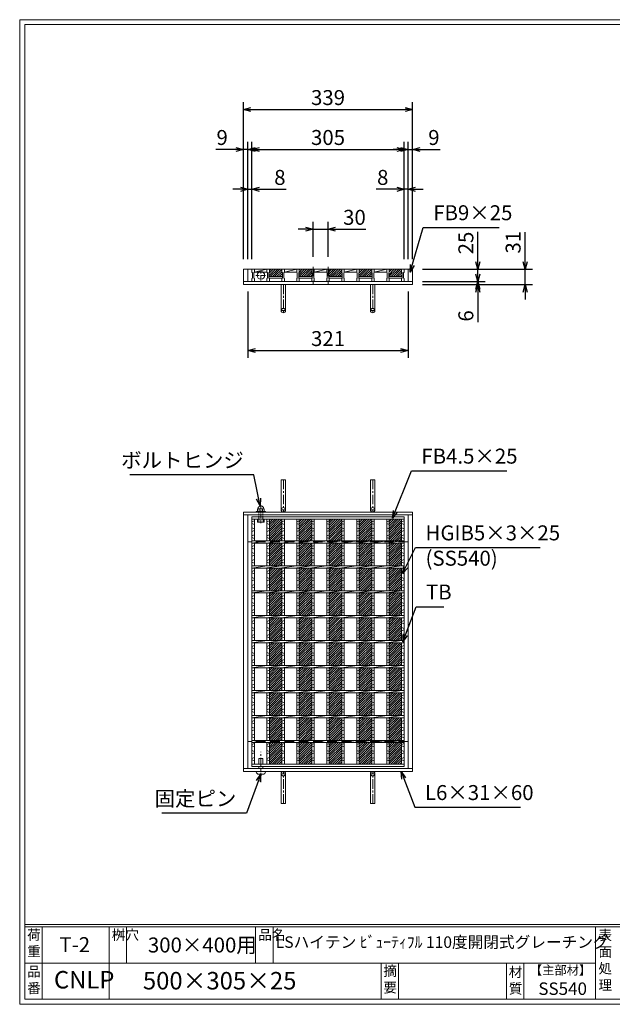
# Model space of a CAD drawing. Units: millimetres. Extents: x -180 to 2610, y -195 to 1778.
# Drawn here: x -180 to 1007, y -195 to 1778 of the extents above; entities that cross this region are included whole.
import ezdxf

# ---------------------------------------------------------------- set-up
doc = ezdxf.new("R2010")
doc.units = ezdxf.units.MM
for name, pattern in [('CENTER', [10, 6.25, -1.25, 1.25, -1.25]), ('DASHED', [3.75, 2.5, -1.25]), ('HIDDEN', [9.525, 6.35, -3.175])]:
    doc.linetypes.add(name, pattern=pattern)
for name, color, linetype, lineweight in [('エンボス', 4, 'Continuous', 13), ('中心線', 1, 'HIDDEN', 13), ('受け枠', 3, 'Continuous', 9), ('寸法線', 2, 'Continuous', 9), ('本体', 7, 'Continuous', 13), ('枠寸法', 31, 'Continuous', 9)]:
    doc.layers.add(name, color=color, linetype=linetype, lineweight=lineweight)
doc.layers.add('外枠', color=7, linetype='Continuous')
doc.dimstyles.new('ISO-25', dxfattribs={"dimscale": 10, "dimtxt": 3, "dimasz": 1.5, "dimexe": 1.5, "dimexo": 2, "dimgap": 0.5, "dimtad": 1, "dimdsep": 46, "dimtxsty": 'Standard', "dimblk": 'OPEN30', "dimcen": 2.5, "dimadec": 0, "dimazin": 0, "dimtfac": 1, "dimtmove": 0, "dimatfit": 0, "dimldrblk": 'OPEN30', "dimfxl": 1, "dimarcsym": 0})

# ---------------------------------------------------------------- blocks, each defined once
blk = doc.blocks.new('_Open30')
at = {"color": 0, "linetype": 'ByBlock', "lineweight": -2}
for p, q in [((-1, 0.27), (0, 0)), ((0, 0), (-1, -0.27)), ((0, 0), (-1, 0))]:
    blk.add_line(p, q, dxfattribs=at)
blk = doc.blocks.new('*D19')
at = {"layer": 'Defpoints', "color": 0, "linetype": 'Continuous'}
for p in [(268.3, 1517.9), (268.3, 1277.9), (277.3, 1277.9)]:
    blk.add_point(p, dxfattribs=at)
at = {"layer": '枠寸法', "color": 0, "linetype": 'Continuous', "lineweight": -2}
for p, q in [((268.3, 1297.9), (268.3, 1532.9)), ((277.3, 1297.9), (277.3, 1532.9)), ((253.3, 1517.9), (213.1, 1517.9)), ((277.3, 1517.9), (268.3, 1517.9)), ((292.3, 1517.9), (307.3, 1517.9))]:
    blk.add_line(p, q, dxfattribs=at)
at = {"layer": '枠寸法', "color": 0, "linetype": 'Continuous', "lineweight": -2, "xscale": 15, "yscale": 15, "zscale": 15}
blk.add_blockref('_Open30', (268.3, 1517.9), dxfattribs=at)
at = {"layer": '枠寸法', "color": 0, "linetype": 'Continuous', "lineweight": -2, "xscale": 15, "yscale": 15, "zscale": 15, "rotation": 180}
blk.add_blockref('_Open30', (277.3, 1517.9), dxfattribs=at)
at = {"layer": '枠寸法', "color": 0, "linetype": 'Continuous', "insert": (225.7, 1537.9), "char_height": 30, "attachment_point": 5}
blk.add_mtext('9', dxfattribs=at)
blk = doc.blocks.new('*D20')
at = {"layer": 'Defpoints', "color": 0, "linetype": 'Continuous'}
for p in [(285.3, 1437.9), (277.3, 1277.9), (285.3, 1277.9)]:
    blk.add_point(p, dxfattribs=at)
at = {"layer": '枠寸法', "color": 0, "linetype": 'Continuous', "lineweight": -2}
for p, q in [((277.3, 1297.9), (277.3, 1452.9)), ((285.3, 1297.9), (285.3, 1452.9)), ((262.3, 1437.9), (247.3, 1437.9)), ((277.3, 1437.9), (285.3, 1437.9)), ((300.3, 1437.9), (354.2, 1437.9))]:
    blk.add_line(p, q, dxfattribs=at)
at = {"layer": '枠寸法', "color": 0, "linetype": 'Continuous', "lineweight": -2, "xscale": 15, "yscale": 15, "zscale": 15}
blk.add_blockref('_Open30', (277.3, 1437.9), dxfattribs=at)
at = {"layer": '枠寸法', "color": 0, "linetype": 'Continuous', "lineweight": -2, "xscale": 15, "yscale": 15, "zscale": 15, "rotation": 180}
blk.add_blockref('_Open30', (285.3, 1437.9), dxfattribs=at)
at = {"layer": '枠寸法', "color": 0, "linetype": 'Continuous', "insert": (341.3, 1457.9), "char_height": 30, "attachment_point": 5}
blk.add_mtext('8', dxfattribs=at)
blk = doc.blocks.new('*D21')
at = {"layer": 'Defpoints', "color": 0, "linetype": 'Continuous'}
for p in [(590.3, 1437.9), (590.3, 1277.9), (598.3, 1277.9)]:
    blk.add_point(p, dxfattribs=at)
at = {"layer": '枠寸法', "color": 0, "linetype": 'Continuous', "lineweight": -2}
for p, q in [((590.3, 1297.9), (590.3, 1452.9)), ((598.3, 1297.9), (598.3, 1452.9)), ((575.3, 1437.9), (534.5, 1437.9)), ((598.3, 1437.9), (590.3, 1437.9)), ((613.3, 1437.9), (628.3, 1437.9))]:
    blk.add_line(p, q, dxfattribs=at)
at = {"layer": '枠寸法', "color": 0, "linetype": 'Continuous', "lineweight": -2, "xscale": 15, "yscale": 15, "zscale": 15}
blk.add_blockref('_Open30', (590.3, 1437.9), dxfattribs=at)
at = {"layer": '枠寸法', "color": 0, "linetype": 'Continuous', "lineweight": -2, "xscale": 15, "yscale": 15, "zscale": 15, "rotation": 180}
blk.add_blockref('_Open30', (598.3, 1437.9), dxfattribs=at)
at = {"layer": '枠寸法', "color": 0, "linetype": 'Continuous', "insert": (547.4, 1457.9), "char_height": 30, "attachment_point": 5}
blk.add_mtext('8', dxfattribs=at)
blk = doc.blocks.new('*D22')
at = {"layer": 'Defpoints', "color": 0, "linetype": 'Continuous'}
for p in [(607.3, 1517.9), (598.3, 1277.9), (607.3, 1277.9)]:
    blk.add_point(p, dxfattribs=at)
at = {"layer": '枠寸法', "color": 0, "linetype": 'Continuous', "lineweight": -2}
for p, q in [((598.3, 1297.9), (598.3, 1532.9)), ((607.3, 1297.9), (607.3, 1532.9)), ((583.3, 1517.9), (568.3, 1517.9)), ((598.3, 1517.9), (607.3, 1517.9)), ((622.3, 1517.9), (662.5, 1517.9))]:
    blk.add_line(p, q, dxfattribs=at)
at = {"layer": '枠寸法', "color": 0, "linetype": 'Continuous', "lineweight": -2, "xscale": 15, "yscale": 15, "zscale": 15}
blk.add_blockref('_Open30', (598.3, 1517.9), dxfattribs=at)
at = {"layer": '枠寸法', "color": 0, "linetype": 'Continuous', "lineweight": -2, "xscale": 15, "yscale": 15, "zscale": 15, "rotation": 180}
blk.add_blockref('_Open30', (607.3, 1517.9), dxfattribs=at)
at = {"layer": '枠寸法', "color": 0, "linetype": 'Continuous', "insert": (649.9, 1537.9), "char_height": 30, "attachment_point": 5}
blk.add_mtext('9', dxfattribs=at)
blk = doc.blocks.new('*D23')
at = {"layer": 'Defpoints', "color": 0, "linetype": 'Continuous'}
for p in [(607.3, 1597.9), (268.3, 1277.9), (607.3, 1277.9)]:
    blk.add_point(p, dxfattribs=at)
at = {"layer": '枠寸法', "color": 0, "linetype": 'Continuous', "lineweight": -2}
for p, q in [((268.3, 1297.9), (268.3, 1612.9)), ((607.3, 1297.9), (607.3, 1612.9)), ((283.3, 1597.9), (592.3, 1597.9))]:
    blk.add_line(p, q, dxfattribs=at)
at = {"layer": '枠寸法', "color": 0, "linetype": 'Continuous', "lineweight": -2, "xscale": 15, "yscale": 15, "zscale": 15, "rotation": 180}
blk.add_blockref('_Open30', (268.3, 1597.9), dxfattribs=at)
at = {"layer": '枠寸法', "color": 0, "linetype": 'Continuous', "lineweight": -2, "xscale": 15, "yscale": 15, "zscale": 15}
blk.add_blockref('_Open30', (607.3, 1597.9), dxfattribs=at)
at = {"layer": '枠寸法', "color": 0, "linetype": 'Continuous', "insert": (437.8, 1617.9), "char_height": 30, "attachment_point": 5}
blk.add_mtext('339', dxfattribs=at)
blk = doc.blocks.new('*D24')
at = {"layer": 'Defpoints', "color": 0, "linetype": 'Continuous'}
for p in [(277.3, 1252.9), (598.3, 1252.9), (598.3, 1114.9)]:
    blk.add_point(p, dxfattribs=at)
at = {"layer": '枠寸法', "color": 0, "linetype": 'Continuous', "lineweight": -2}
for p, q in [((277.3, 1232.9), (277.3, 1099.9)), ((598.3, 1232.9), (598.3, 1099.9)), ((292.3, 1114.9), (583.3, 1114.9))]:
    blk.add_line(p, q, dxfattribs=at)
at = {"layer": '枠寸法', "color": 0, "linetype": 'Continuous', "lineweight": -2, "xscale": 15, "yscale": 15, "zscale": 15, "rotation": 180}
blk.add_blockref('_Open30', (277.3, 1114.9), dxfattribs=at)
at = {"layer": '枠寸法', "color": 0, "linetype": 'Continuous', "lineweight": -2, "xscale": 15, "yscale": 15, "zscale": 15}
blk.add_blockref('_Open30', (598.3, 1114.9), dxfattribs=at)
at = {"layer": '枠寸法', "color": 0, "linetype": 'Continuous', "insert": (437.8, 1134.9), "char_height": 30, "attachment_point": 5}
blk.add_mtext('321', dxfattribs=at)
blk = doc.blocks.new('*D25')
at = {"layer": 'Defpoints', "color": 0, "linetype": 'Continuous'}
for p in [(607.3, 1277.9), (607.3, 1246.9), (832.5, 1246.9)]:
    blk.add_point(p, dxfattribs=at)
at = {"layer": '枠寸法', "color": 0, "linetype": 'Continuous', "lineweight": -2}
for p, q in [((832.5, 1292.9), (832.5, 1351.8)), ((627.3, 1277.9), (847.5, 1277.9)), ((832.5, 1246.9), (832.5, 1277.9)), ((627.3, 1246.9), (847.5, 1246.9)), ((832.5, 1231.9), (832.5, 1216.9))]:
    blk.add_line(p, q, dxfattribs=at)
at = {"layer": '枠寸法', "color": 0, "linetype": 'Continuous', "lineweight": -2, "xscale": 15, "yscale": 15, "zscale": 15}
for p, rotation in [((832.5, 1277.9), 270), ((832.5, 1246.9), 90)]:
    blk.add_blockref('_Open30', p, dxfattribs=dict(at, rotation=rotation))
at = {"layer": '枠寸法', "color": 0, "linetype": 'Continuous', "insert": (812.5, 1331.9), "char_height": 30, "attachment_point": 5, "rotation": 90}
blk.add_mtext('31', dxfattribs=at)
blk = doc.blocks.new('*D26')
at = {"layer": 'Defpoints', "color": 0, "linetype": 'Continuous'}
for p in [(607.3, 1252.9), (607.3, 1246.9), (737.8, 1246.9)]:
    blk.add_point(p, dxfattribs=at)
at = {"layer": '枠寸法', "color": 0, "linetype": 'Continuous', "lineweight": -2}
for p, q in [((737.8, 1267.9), (737.8, 1282.9)), ((627.3, 1252.9), (752.8, 1252.9)), ((627.3, 1246.9), (752.8, 1246.9)), ((737.8, 1252.9), (737.8, 1246.9)), ((737.8, 1231.9), (737.8, 1171.6))]:
    blk.add_line(p, q, dxfattribs=at)
at = {"layer": '枠寸法', "color": 0, "linetype": 'Continuous', "lineweight": -2, "xscale": 15, "yscale": 15, "zscale": 15}
for p, rotation in [((737.8, 1252.9), 270), ((737.8, 1246.9), 90)]:
    blk.add_blockref('_Open30', p, dxfattribs=dict(at, rotation=rotation))
at = {"layer": '枠寸法', "color": 0, "linetype": 'Continuous', "insert": (717.8, 1184.2), "char_height": 30, "attachment_point": 5, "rotation": 90}
blk.add_mtext('6', dxfattribs=at)
blk = doc.blocks.new('*D27')
at = {"layer": 'Defpoints', "color": 0, "ltscale": 3}
for p in [(607.3, 1277.9), (737.8, 1277.9), (607.3, 1252.9)]:
    blk.add_point(p, dxfattribs=at)
at = {"layer": '寸法線', "color": 0, "lineweight": -2, "ltscale": 3}
for p, q in [((737.8, 1292.9), (737.8, 1352.7)), ((627.3, 1277.9), (752.8, 1277.9)), ((737.8, 1252.9), (737.8, 1277.9)), ((627.3, 1252.9), (752.8, 1252.9)), ((737.8, 1237.9), (737.8, 1222.9))]:
    blk.add_line(p, q, dxfattribs=at)
at = {"layer": '寸法線', "color": 0, "lineweight": -2, "ltscale": 3, "xscale": 15, "yscale": 15, "zscale": 15}
for p, rotation in [((737.8, 1277.9), 270), ((737.8, 1252.9), 90)]:
    blk.add_blockref('_Open30', p, dxfattribs=dict(at, rotation=rotation))
at = {"layer": '寸法線', "color": 0, "ltscale": 3, "insert": (717.8, 1330.3), "char_height": 30, "attachment_point": 5, "rotation": 90}
blk.add_mtext('25', dxfattribs=at)
blk = doc.blocks.new('*D28')
at = {"layer": 'Defpoints', "color": 0, "ltscale": 3}
for p in [(590.3, 1517.9), (285.3, 1277.9), (590.3, 1277.9)]:
    blk.add_point(p, dxfattribs=at)
at = {"layer": '寸法線', "color": 0, "lineweight": -2, "ltscale": 3}
for p, q in [((285.3, 1297.9), (285.3, 1532.9)), ((590.3, 1297.9), (590.3, 1532.9)), ((300.3, 1517.9), (575.3, 1517.9))]:
    blk.add_line(p, q, dxfattribs=at)
at = {"layer": '寸法線', "color": 0, "lineweight": -2, "ltscale": 3, "xscale": 15, "yscale": 15, "zscale": 15, "rotation": 180}
blk.add_blockref('_Open30', (285.3, 1517.9), dxfattribs=at)
at = {"layer": '寸法線', "color": 0, "lineweight": -2, "ltscale": 3, "xscale": 15, "yscale": 15, "zscale": 15}
blk.add_blockref('_Open30', (590.3, 1517.9), dxfattribs=at)
at = {"layer": '寸法線', "color": 0, "ltscale": 3, "insert": (437.8, 1537.9), "char_height": 30, "attachment_point": 5}
blk.add_mtext('305', dxfattribs=at)
blk = doc.blocks.new('*D29')
at = {"layer": 'Defpoints', "color": 0, "ltscale": 3}
for p in [(407.8, 1357.9), (407.8, 1282.9), (437.8, 1282.9)]:
    blk.add_point(p, dxfattribs=at)
at = {"layer": '寸法線', "color": 0, "lineweight": -2, "ltscale": 3}
for p, q in [((407.8, 1302.9), (407.8, 1372.9)), ((437.8, 1302.9), (437.8, 1372.9)), ((392.8, 1357.9), (377.8, 1357.9)), ((407.8, 1357.9), (437.8, 1357.9)), ((452.8, 1357.9), (513.6, 1357.9))]:
    blk.add_line(p, q, dxfattribs=at)
at = {"layer": '寸法線', "color": 0, "lineweight": -2, "ltscale": 3, "xscale": 15, "yscale": 15, "zscale": 15}
blk.add_blockref('_Open30', (407.8, 1357.9), dxfattribs=at)
at = {"layer": '寸法線', "color": 0, "lineweight": -2, "ltscale": 3, "xscale": 15, "yscale": 15, "zscale": 15, "rotation": 180}
blk.add_blockref('_Open30', (437.8, 1357.9), dxfattribs=at)
at = {"layer": '寸法線', "color": 0, "ltscale": 3, "insert": (490.7, 1377.9), "char_height": 30, "attachment_point": 5}
blk.add_mtext('30', dxfattribs=at)
blk = doc.blocks.new('ピン穴(本体25用)')
at = {"layer": '中心線'}
for p, q in [((5, -12.5), (25, -12.5)), ((15, -2.5), (15, -22.5))]:
    blk.add_line(p, q, dxfattribs=at)
at = {"layer": '寸法線', "ltscale": 3}
blk.add_circle((15, -12.5), 7.5, dxfattribs=at)
blk = doc.blocks.new('*U81')
at = {"layer": 'エンボス', "ltscale": 3}
h = blk.add_hatch(dxfattribs=at)
h.set_pattern_fill('ANSI31', color=256)
h.set_pattern_definition([(45, (-502.4348, -1175.409), (-2.245064, 2.245064), [])])
h.paths.add_polyline_path([(12.5, 245.500008), (-12.5, 245.500008), (-12.5, 202.250008), (12.5, 202.250008)])
h.paths.add_polyline_path([(12.5, 197.750008), (-12.5, 197.750008), (-12.5, 152.250008), (12.5, 152.250008)])
h.paths.add_polyline_path([(12.5, 147.750008), (-12.5, 147.750008), (-12.5, 102.250008), (12.5, 102.250008)])
h.paths.add_polyline_path([(12.5, 97.750008), (-12.5, 97.750008), (-12.5, 52.250008), (12.5, 52.250008)])
h.paths.add_polyline_path([(12.5, 47.750008), (-12.5, 47.750008), (-12.5, 2.250008), (12.5, 2.250008)])
h.paths.add_polyline_path([(12.5, -2.249992), (-12.5, -2.249992), (-12.5, -47.749992), (12.5, -47.749992)])
h.paths.add_polyline_path([(12.5, -52.249992), (-12.5, -52.249992), (-12.5, -97.749992), (12.5, -97.749992)])
h.paths.add_polyline_path([(12.5, -102.249992), (-12.5, -102.249992), (-12.5, -147.749992), (12.5, -147.749992)])
h.paths.add_polyline_path([(12.5, -152.249992), (-12.5, -152.249992), (-12.5, -197.749992), (12.5, -197.749992)])
h.paths.add_polyline_path([(12.5, -202.249992), (-12.5, -202.249992), (-12.5, -245.500008), (12.5, -245.500008)])
blk = doc.blocks.new('*U82')
at = {"layer": 'エンボス', "color": 0, "linetype": 'ByBlock', "lineweight": -2}
for p in [(0, 0), (60, 0), (120, 0), (180, 0), (240, 0)]:
    blk.add_blockref('*U81', p, dxfattribs=at)
blk = doc.blocks.new('*U83')
at = {"layer": 'エンボス', "ltscale": 3}
h = blk.add_hatch(dxfattribs=at)
h.set_pattern_fill('ANSI31', color=256)
h.set_pattern_definition([(45, (-485.4348, -303.2998), (-2.245064, 2.245064), [])])
h.paths.add_polyline_path([(30.5, 5.5), (29.5, 6.5), (29.5, 12.5), (4.5, 12.5), (4.5, 6.5), (3.5, 5.5), (3.5, -2.5), (30.5, -2.5)])
at = {"layer": '本体'}
for p, q in [((-30.5, 12.5), (-25.5, 12.5)), ((-30.5, 12.5), (-30.5, 6.5)), ((-30.5, 12.5), (-25.5, 12.5)), ((-30.5, 12.5), (-30.5, 6.5)), ((-30.5, 12.5), (-25.5, 12.5)), ((-30.5, 12.5), (-30.5, 6.5)), ((-30.5, 6.5), (-29.5, 5.5)), ((-30.5, 6.5), (-29.5, 5.5)), ((-30.5, 6.5), (-29.5, 5.5)), ((-29.5, 5.5), (-29.5, -5.5)), ((-29.5, 5.5), (-29.5, -5.5)), ((-29.5, 5.5), (-29.5, -5.5)), ((-25.5, 6.5), (-26.5, 5.5)), ((-25.5, 6.5), (-26.5, 5.5)), ((-25.5, 6.5), (-26.5, 5.5)), ((-26.5, 5.5), (-26.5, -5.5)), ((-26.5, 5.5), (-26.5, -5.5)), ((-26.5, 5.5), (-26.5, -5.5)), ((-25.5, 12.5), (-25.5, 6.5)), ((-25.5, 12.5), (-25.5, 6.5)), ((-25.5, 12.5), (-25.5, 6.5)), ((-25.5, 6.5), (-0.5, 6.5)), ((-0.5, 12.5), (-0.5, 6.5)), ((-0.5, 12.5), (-0.5, 6.5)), ((-0.5, 12.5), (-0.5, 6.5)), ((-0.5, 12.5), (4.5, 12.5)), ((-0.5, 12.5), (4.5, 12.5)), ((-0.5, 12.5), (4.5, 12.5)), ((-0.5, 6.5), (0.5, 5.5)), ((-0.5, 6.5), (0.5, 5.5)), ((-0.5, 6.5), (0.5, 5.5)), ((0.5, 5.5), (0.5, -5.5)), ((0.5, 5.5), (0.5, -5.5)), ((0.5, 5.5), (0.5, -5.5)), ((4.5, 6.5), (3.5, 5.5)), ((4.5, 6.5), (3.5, 5.5)), ((4.5, 6.5), (3.5, 5.5)), ((3.5, 5.5), (3.5, -5.5)), ((3.5, 5.5), (3.5, -5.5)), ((3.5, 5.5), (3.5, -5.5)), ((4.5, 12.5), (4.5, 6.5)), ((4.5, 12.5), (4.5, 6.5)), ((4.5, 12.5), (4.5, 6.5)), ((-30.5, -6.5), (-29.5, -5.5)), ((-30.5, -6.5), (-29.5, -5.5)), ((-30.5, -6.5), (-29.5, -5.5)), ((-30.5, -12.5), (-30.5, -6.5)), ((-30.5, -12.5), (-30.5, -6.5)), ((-30.5, -12.5), (-30.5, -6.5)), ((-30.5, -12.5), (-25.5, -12.5)), ((-30.5, -12.5), (-25.5, -12.5)), ((-30.5, -12.5), (-25.5, -12.5)), ((-25.5, -6.5), (-26.5, -5.5)), ((-25.5, -6.5), (-26.5, -5.5)), ((-25.5, -6.5), (-26.5, -5.5)), ((-25.5, -12.5), (-25.5, -6.5)), ((-25.5, -12.5), (-25.5, -6.5)), ((-25.5, -12.5), (-25.5, -6.5)), ((-0.5, -6.5), (0.5, -5.5)), ((-0.5, -6.5), (0.5, -5.5)), ((-0.5, -6.5), (0.5, -5.5)), ((-0.5, -12.5), (-0.5, -6.5)), ((-0.5, -12.5), (-0.5, -6.5)), ((-0.5, -12.5), (-0.5, -6.5)), ((-0.5, -12.5), (4.5, -12.5)), ((-0.5, -12.5), (4.5, -12.5)), ((-0.5, -12.5), (4.5, -12.5)), ((4.5, -6.5), (3.5, -5.5)), ((4.5, -6.5), (3.5, -5.5)), ((4.5, -6.5), (3.5, -5.5)), ((4.5, -12.5), (4.5, -6.5)), ((4.5, -12.5), (4.5, -6.5)), ((4.5, -12.5), (4.5, -6.5))]:
    blk.add_line(p, q, dxfattribs=at)
at = {"layer": '本体', "ltscale": 3}
for p, q in [((-25.5, 6.5), (-0.5, 12.5)), ((30.5, -2.5), (3.5, -2.5)), ((30.5, -5.5), (3.5, -5.5))]:
    blk.add_line(p, q, dxfattribs=at)
blk = doc.blocks.new('*U84')
at = {"layer": '受け枠', "color": 0, "linetype": 'ByBlock', "lineweight": -2}
for p in [(0, 0), (60, 0), (120, 0), (180, 0), (240, 0)]:
    blk.add_blockref('*U83', p, dxfattribs=at)
blk = doc.blocks.new('*U85')
at = {"layer": 'エンボス', "linetype": 'Continuous'}
for p, q in [((-15, 240.2), (-10, 242.2)), ((-10, 235.2), (-15, 237.2)), ((-15, 228.2), (-10, 226.2)), ((-10, 223.2), (-15, 221.2)), ((-15, 212.2), (-10, 214.2)), ((-10, 207.2), (-15, 209.2)), ((-15, 190.6), (-10, 192.6)), ((-10, 185.6), (-15, 187.6)), ((-15, 178.6), (-10, 176.6)), ((-10, 173.6), (-15, 171.6)), ((-15, 162.6), (-10, 164.6)), ((-10, 157.6), (-15, 159.6)), ((-15, 140.8), (-10, 142.8)), ((-10, 135.8), (-15, 137.8)), ((-15, 128.8), (-10, 126.8)), ((-10, 123.8), (-15, 121.8)), ((-15, 112.8), (-10, 114.8)), ((-10, 107.8), (-15, 109.8)), ((-15, 90.6), (-10, 92.6)), ((-10, 85.6), (-15, 87.6)), ((-15, 78.6), (-10, 76.6)), ((-10, 73.6), (-15, 71.6)), ((-15, 62.6), (-10, 64.6)), ((-10, 57.6), (-15, 59.6)), ((-15, 40.8), (-10, 42.8)), ((-10, 35.8), (-15, 37.8)), ((-15, 28.8), (-10, 26.8)), ((-10, 23.8), (-15, 21.8)), ((-15, 12.8), (-10, 14.8)), ((-10, 7.8), (-15, 9.8)), ((-15, -9.4), (-10, -7.4)), ((-10, -14.4), (-15, -12.4)), ((-15, -21.4), (-10, -23.4)), ((-10, -26.4), (-15, -28.4)), ((-15, -37.4), (-10, -35.4)), ((-10, -42.4), (-15, -40.4)), ((-15, -59.2), (-10, -57.2)), ((-10, -64.2), (-15, -62.2)), ((-15, -71.2), (-10, -73.2)), ((-10, -76.2), (-15, -78.2)), ((-15, -87.2), (-10, -85.2)), ((-10, -92.2), (-15, -90.2)), ((-15, -108.5), (-10, -106.5)), ((-10, -113.5), (-15, -111.5)), ((-15, -120.5), (-10, -122.5)), ((-10, -125.5), (-15, -127.5)), ((-15, -136.5), (-10, -134.5)), ((-10, -141.5), (-15, -139.5)), ((-15, -159.5), (-10, -157.5)), ((-10, -164.5), (-15, -162.5)), ((-15, -171.5), (-10, -173.5)), ((-10, -176.5), (-15, -178.5)), ((-15, -187.5), (-10, -185.5)), ((-10, -192.5), (-15, -190.5)), ((-15, -205.7), (-10, -203.7)), ((-10, -210.7), (-15, -208.7)), ((-15, -217.7), (-10, -219.7)), ((-10, -222.7), (-15, -224.7)), ((-15, -233.7), (-10, -231.7)), ((-10, -238.7), (-15, -236.7))]:
    blk.add_line(p, q, dxfattribs=at)
at = {"layer": '本体', "ltscale": 3}
for p, q in [((-15, 245.5), (-15, 202.3)), ((-10, 245.5), (-10, 202.3)), ((-15, 197.8), (15, 202.3)), ((-15, 197.8), (-15, 152.3)), ((-10, 197.8), (-10, 152.3)), ((-15, 147.8), (15, 152.3)), ((-15, 147.8), (-15, 102.3)), ((-10, 147.8), (-10, 102.3)), ((-15, 97.8), (15, 102.3)), ((-15, 97.8), (-15, 52.3)), ((-10, 97.8), (-10, 52.3)), ((-15, 47.8), (15, 52.3)), ((-15, 47.8), (-15, 2.3)), ((-10, 47.8), (-10, 2.3)), ((-15, -2.2), (15, 2.3)), ((-15, -2.2), (-15, -47.7)), ((-10, -2.2), (-10, -47.7)), ((-15, -52.2), (15, -47.7)), ((-15, -52.2), (-15, -97.7)), ((-10, -52.2), (-10, -97.7)), ((-15, -102.2), (15, -97.7)), ((-15, -102.2), (-15, -147.7)), ((-10, -102.2), (-10, -147.7)), ((-15, -152.2), (15, -147.7)), ((-15, -152.2), (-15, -197.7)), ((-10, -152.2), (-10, -197.7)), ((-15, -202.2), (15, -197.7)), ((-15, -202.2), (-15, -245.5)), ((-10, -202.2), (-10, -245.5))]:
    blk.add_line(p, q, dxfattribs=at)
blk = doc.blocks.new('*U86')
at = {"layer": '受け枠', "color": 0, "linetype": 'ByBlock', "lineweight": -2}
for p in [(0, 0), (30, 0), (60, 0), (90, 0), (120, 0), (150, 0), (180, 0), (210, 0), (240, 0)]:
    blk.add_blockref('*U85', p, dxfattribs=at)

msp = doc.modelspace()

# ---------------------------------------------------------------- linework, layer by layer
at = {"layer": 'エンボス', "linetype": 'Continuous'}
for p, q in [((285.292, 771.396), (290.292, 773.396)), ((585.292, 771.396), (590.292, 773.396)), ((290.292, 766.396), (285.292, 768.396)), ((285.292, 759.396), (290.292, 757.396)), ((290.292, 754.396), (285.292, 752.396)), ((590.292, 766.396), (585.292, 768.396)), ((585.292, 759.396), (590.292, 757.396)), ((590.292, 754.396), (585.292, 752.396)), ((285.292, 743.396), (290.292, 745.396)), ((290.292, 738.396), (285.292, 740.396)), ((585.292, 743.396), (590.292, 745.396)), ((590.292, 738.396), (585.292, 740.396)), ((285.292, 721.821), (290.292, 723.821)), ((290.292, 716.821), (285.292, 718.821)), ((585.292, 721.821), (590.292, 723.821)), ((590.292, 716.821), (585.292, 718.821)), ((285.292, 709.821), (290.292, 707.821)), ((290.292, 704.821), (285.292, 702.821)), ((285.292, 693.821), (290.292, 695.821)), ((290.292, 688.821), (285.292, 690.821)), ((585.292, 709.821), (590.292, 707.821)), ((590.292, 704.821), (585.292, 702.821)), ((585.292, 693.821), (590.292, 695.821)), ((590.292, 688.821), (585.292, 690.821)), ((285.292, 672.014), (290.292, 674.014)), ((585.292, 672.014), (590.292, 674.014)), ((290.292, 667.014), (285.292, 669.014)), ((285.292, 660.014), (290.292, 658.014)), ((290.292, 655.014), (285.292, 653.014)), ((590.292, 667.014), (585.292, 669.014)), ((585.292, 660.014), (590.292, 658.014)), ((590.292, 655.014), (585.292, 653.014)), ((285.292, 644.014), (290.292, 646.014)), ((290.292, 639.014), (285.292, 641.014)), ((585.292, 644.014), (590.292, 646.014)), ((590.292, 639.014), (585.292, 641.014)), ((285.292, 621.821), (290.292, 623.821)), ((290.292, 616.821), (285.292, 618.821)), ((585.292, 621.821), (590.292, 623.821)), ((590.292, 616.821), (585.292, 618.821)), ((285.292, 609.821), (290.292, 607.821)), ((290.292, 604.821), (285.292, 602.821)), ((285.292, 593.821), (290.292, 595.821)), ((585.292, 609.821), (590.292, 607.821)), ((590.292, 604.821), (585.292, 602.821)), ((585.292, 593.821), (590.292, 595.821)), ((290.292, 588.821), (285.292, 590.821)), ((285.292, 572.014), (290.292, 574.014)), ((590.292, 588.821), (585.292, 590.821)), ((585.292, 572.014), (590.292, 574.014)), ((290.292, 567.014), (285.292, 569.014)), ((285.292, 560.014), (290.292, 558.014)), ((290.292, 555.014), (285.292, 553.014)), ((590.292, 567.014), (585.292, 569.014)), ((585.292, 560.014), (590.292, 558.014)), ((590.292, 555.014), (585.292, 553.014)), ((285.292, 544.014), (290.292, 546.014)), ((290.292, 539.014), (285.292, 541.014)), ((585.292, 544.014), (590.292, 546.014)), ((590.292, 539.014), (585.292, 541.014)), ((285.292, 521.821), (290.292, 523.821)), ((290.292, 516.821), (285.292, 518.821)), ((585.292, 521.821), (590.292, 523.821)), ((590.292, 516.821), (585.292, 518.821)), ((285.292, 509.821), (290.292, 507.821)), ((290.292, 504.821), (285.292, 502.821)), ((285.292, 493.821), (290.292, 495.821)), ((585.292, 509.821), (590.292, 507.821)), ((590.292, 504.821), (585.292, 502.821)), ((585.292, 493.821), (590.292, 495.821)), ((290.292, 488.821), (285.292, 490.821)), ((285.292, 472.014), (290.292, 474.014)), ((590.292, 488.821), (585.292, 490.821)), ((585.292, 472.014), (590.292, 474.014)), ((290.292, 467.014), (285.292, 469.014)), ((285.292, 460.014), (290.292, 458.014)), ((290.292, 455.014), (285.292, 453.014)), ((590.292, 467.014), (585.292, 469.014)), ((585.292, 460.014), (590.292, 458.014)), ((590.292, 455.014), (585.292, 453.014)), ((285.292, 444.014), (290.292, 446.014)), ((290.292, 439.014), (285.292, 441.014)), ((585.292, 444.014), (590.292, 446.014)), ((590.292, 439.014), (585.292, 441.014)), ((285.292, 422.7), (290.292, 424.7)), ((290.292, 417.7), (285.292, 419.7)), ((585.292, 422.7), (590.292, 424.7)), ((590.292, 417.7), (585.292, 419.7)), ((285.292, 410.7), (290.292, 408.7)), ((290.292, 405.7), (285.292, 403.7)), ((285.292, 394.7), (290.292, 396.7)), ((585.292, 410.7), (590.292, 408.7)), ((590.292, 405.7), (585.292, 403.7)), ((585.292, 394.7), (590.292, 396.7)), ((290.292, 389.7), (285.292, 391.7)), ((590.292, 389.7), (585.292, 391.7)), ((285.292, 371.689), (290.292, 373.689)), ((290.292, 366.689), (285.292, 368.689)), ((285.292, 359.689), (290.292, 357.689)), ((585.292, 371.689), (590.292, 373.689)), ((590.292, 366.689), (585.292, 368.689)), ((585.292, 359.689), (590.292, 357.689)), ((290.292, 354.689), (285.292, 352.689)), ((285.292, 343.689), (290.292, 345.689)), ((290.292, 338.689), (285.292, 340.689)), ((590.292, 354.689), (585.292, 352.689)), ((585.292, 343.689), (590.292, 345.689)), ((590.292, 338.689), (585.292, 340.689)), ((285.292, 325.484), (290.292, 327.484)), ((290.292, 320.484), (285.292, 322.484)), ((585.292, 325.484), (590.292, 327.484)), ((590.292, 320.484), (585.292, 322.484)), ((285.292, 313.484), (290.292, 311.484)), ((290.292, 308.484), (285.292, 306.484)), ((285.292, 297.484), (290.292, 299.484)), ((585.292, 313.484), (590.292, 311.484)), ((590.292, 308.484), (585.292, 306.484)), ((585.292, 297.484), (590.292, 299.484)), ((290.292, 292.484), (285.292, 294.484)), ((590.292, 292.484), (585.292, 294.484))]:
    msp.add_line(p, q, dxfattribs=at)
at = {"layer": '中心線', "ltscale": 3}
for p, q in [((407.792, 1282.869), (407.792, 1247.869)), ((437.792, 1282.869), (437.792, 1247.869))]:
    msp.add_line(p, q, dxfattribs=at)
at = {"layer": '中心線', "linetype": 'CENTER'}
msp.add_line((303.292, 768.71), (303.292, 806.253), dxfattribs=at)
at = {"layer": '中心線', "linetype": 'CENTER', "ltscale": 3}
msp.add_line((303.292, 249.958), (303.292, 310.56), dxfattribs=at)
at = {"layer": '受け枠'}
for p, q in [((268.292, 1277.869), (607.292, 1277.869)), ((594.792, 1277.869), (607.292, 1277.869)), ((268.292, 1252.869), (607.292, 1252.869)), ((268.292, 1246.869), (607.292, 1246.869)), ((268.292, 791.234), (607.292, 791.234)), ((294.542, 792.207), (312.042, 792.207)), ((294.542, 791.234), (312.042, 791.234)), ((296.542, 796.771), (296.542, 792.207)), ((297.581, 797.81), (309.004, 797.81)), ((299.788, 796.771), (299.788, 792.207)), ((306.797, 796.771), (306.797, 792.207)), ((310.042, 796.771), (310.042, 792.207)), ((268.292, 785.234), (607.292, 785.234)), ((296.542, 776.734), (310.042, 776.734)), ((296.542, 776.734), (296.542, 771.555)), ((297.517, 770.581), (309.068, 770.581)), ((298.857, 771.4), (298.857, 776.734)), ((307.728, 771.4), (307.728, 776.734)), ((310.042, 776.734), (310.042, 771.555)), ((268.292, 277.234), (607.292, 277.234)), ((268.292, 271.234), (607.292, 271.234))]:
    msp.add_line(p, q, dxfattribs=at)
at = {"layer": '受け枠', "linetype": 'Continuous'}
for p, q in [((268.292, 1277.869), (268.292, 1246.869)), ((277.292, 1277.869), (277.292, 1252.869)), ((598.292, 1277.869), (598.292, 1252.869)), ((607.292, 1277.869), (607.292, 1246.869)), ((268.292, 791.234), (268.292, 271.234)), ((607.292, 271.234), (607.292, 791.234)), ((277.292, 785.234), (277.292, 277.234)), ((598.292, 277.234), (598.292, 785.234)), ((293.292, 271.134), (293.292, 271.234))]:
    msp.add_line(p, q, dxfattribs=at)
at = {"layer": '受け枠', "ltscale": 3}
for p, q in [((343.792, 1246.869), (343.792, 1194.869)), ((343.792, 1246.869), (352.792, 1246.869)), ((352.792, 1246.869), (352.792, 1194.869)), ((522.792, 1246.869), (522.792, 1194.869)), ((531.792, 1246.869), (531.792, 1194.869)), ((343.792, 855.734), (343.792, 795.734)), ((343.792, 855.734), (352.792, 855.734)), ((352.792, 855.734), (352.792, 795.734)), ((522.792, 855.734), (522.792, 795.734)), ((531.792, 855.734), (522.792, 855.734)), ((531.792, 855.734), (531.792, 795.734)), ((299.092, 297.224), (307.492, 297.224)), ((299.092, 265.742), (307.492, 265.742)), ((343.792, 206.734), (343.792, 266.734)), ((352.792, 206.734), (352.792, 266.734)), ((522.792, 206.734), (522.792, 266.734)), ((531.792, 206.734), (531.792, 266.734)), ((343.792, 206.734), (352.792, 206.734)), ((531.792, 206.734), (522.792, 206.734))]:
    msp.add_line(p, q, dxfattribs=at)
at = {"layer": '受け枠', "linetype": 'CENTER', "ltscale": 3}
for p, q in [((348.292, 1246.869), (348.292, 1190.369)), ((527.292, 1246.869), (527.292, 1190.369)), ((352.792, 1194.869), (343.792, 1194.869)), ((522.792, 1194.869), (531.792, 1194.869)), ((348.292, 855.734), (348.292, 791.234)), ((527.292, 855.734), (527.292, 791.234)), ((352.792, 795.734), (343.792, 795.734)), ((522.792, 795.734), (531.792, 795.734)), ((352.792, 266.734), (343.792, 266.734)), ((348.292, 206.734), (348.292, 271.234)), ((522.792, 266.734), (531.792, 266.734)), ((527.292, 206.734), (527.292, 271.234))]:
    msp.add_line(p, q, dxfattribs=at)
at = {"layer": '受け枠', "linetype": 'DASHED'}
for p, q in [((299.292, 776.734), (299.292, 791.234)), ((307.292, 776.734), (307.292, 791.234))]:
    msp.add_line(p, q, dxfattribs=at)
at = {"layer": '受け枠', "linetype": 'HIDDEN', "ltscale": 3}
for p, q in [((598.292, 731.234), (277.292, 731.234)), ((598.292, 331.234), (277.292, 331.234))]:
    msp.add_line(p, q, dxfattribs=at)
at = {"layer": '受け枠', "color": 4, "lineweight": 9}
for p, q in [((299.092, 297.224), (299.092, 285.734)), ((307.492, 297.224), (307.492, 285.734)), ((299.092, 280.716), (299.092, 277.234)), ((307.492, 280.716), (307.492, 277.234)), ((294.092, 271.234), (294.092, 270.742)), ((312.492, 271.234), (312.492, 270.742))]:
    msp.add_line(p, q, dxfattribs=at)
at = {"layer": '受け枠', "ltscale": 3}
for centre in [(348.292, 1194.869), (527.292, 1194.869), (348.292, 795.734), (527.292, 795.734), (348.292, 266.734), (527.292, 266.734)]:
    msp.add_circle(centre, 4.5, dxfattribs=at)
at = {"layer": '受け枠'}
for centre, radius, start, end in [((294.542, 791.707), 0.5, 90, 180), ((294.542, 791.734), 0.5, 180, 270), ((297.581, 796.771), 1.038, 90, 180), ((309.004, 796.771), 1.038, 0, 90), ((312.042, 791.707), 0.5, 0, 90), ((312.042, 791.734), 0.5, 270, 0), ((297.517, 771.555), 0.974, 180, 270), ((309.068, 771.555), 0.974, 270, 0)]:
    msp.add_arc(centre, radius, start, end, dxfattribs=at)
at = {"layer": '受け枠', "ltscale": 3}
for centre, radius, start, end in [((303.292, 797.81), 5.712, 0, 180), ((303.292, 790.436), 7.241, 61.049544, 118.950456), ((303.292, 786.533), 15.77, 253.662599, 286.337401), ((299.092, 270.742), 5, 180, 270), ((307.492, 270.742), 5, 270, 0)]:
    msp.add_arc(centre, radius, start, end, dxfattribs=at)
for points in [[(297.581, 797.478), (297.267, 797.422), (296.746, 797.235), (296.542, 796.771)], [(299.788, 796.771), (299.079, 797.239), (298.313, 797.526), (297.581, 797.478)], [(306.797, 796.771), (307.506, 797.239), (308.272, 797.526), (309.004, 797.478)], [(309.004, 797.478), (309.318, 797.422), (309.839, 797.235), (310.042, 796.771)], [(297.273, 770.902), (297.052, 770.942), (296.621, 771.01), (296.542, 771.738)], [(298.857, 771.4), (298.328, 771.071), (297.788, 770.869), (297.273, 770.902)], [(307.728, 771.4), (308.257, 771.071), (308.797, 770.869), (309.312, 770.902)], [(309.312, 770.902), (309.532, 770.942), (309.963, 771.01), (310.042, 771.738)]]:
    msp.add_open_spline(points, degree=3, dxfattribs=at)
at = {"layer": '外枠', "lineweight": 9, "ltscale": 80}
for p, q in [((2609.622, 1777.869), (-179.889, 1777.869)), ((-179.889, -195.4), (-179.889, 1777.869)), ((-179.889, -195.4), (2609.622, -195.4))]:
    msp.add_line(p, q, dxfattribs=at)
at = {"layer": '外枠', "lineweight": 9, "ltscale": 100}
for p, q in [((-169.889, 1768.477), (2600.231, 1768.477)), ((-169.889, 1768.477), (-169.889, -185.4)), ((-134.889, -40.001), (-134.889, -185.4)), ((-0.785, -40.001), (-0.785, -185.4)), ((34.215, -40.001), (34.215, -112.701)), ((292.676, -40.001), (292.676, -112.701)), ((327.676, -40.001), (327.676, -112.701)), ((543.94, -112.701), (543.94, -185.4)), ((578.94, -112.701), (578.94, -185.4)), ((795.063, -112.701), (795.063, -185.4)), ((830.063, -112.701), (830.063, -185.4)), ((-169.889, -185.4), (2600.231, -185.4))]:
    msp.add_line(p, q, dxfattribs=at)
at = {"layer": '外枠', "linetype": 'Continuous', "lineweight": 9, "ltscale": 100}
for p, q in [((-169.889, -35.305), (2600.231, -35.305)), ((-169.889, -40.001), (2600.231, -40.001)), ((973.643, -40.001), (973.643, -185.4)), ((-169.889, -112.701), (973.641, -112.701))]:
    msp.add_line(p, q, dxfattribs=at)
at = {"layer": '本体'}
for p, q in [((585.292, 1277.869), (585.292, 1271.869)), ((585.292, 1277.869), (585.292, 1271.869)), ((585.292, 1277.869), (585.292, 1271.869)), ((585.292, 1277.869), (590.292, 1277.869)), ((585.292, 1277.869), (590.292, 1277.869)), ((585.292, 1277.869), (590.292, 1277.869)), ((585.292, 1271.869), (586.292, 1270.869)), ((585.292, 1271.869), (586.292, 1270.869)), ((585.292, 1271.869), (586.292, 1270.869)), ((586.292, 1270.869), (586.292, 1259.869)), ((586.292, 1270.869), (586.292, 1259.869)), ((586.292, 1270.869), (586.292, 1259.869)), ((590.292, 1271.869), (589.292, 1270.869)), ((590.292, 1271.869), (589.292, 1270.869)), ((590.292, 1271.869), (589.292, 1270.869)), ((589.292, 1270.869), (589.292, 1259.869)), ((589.292, 1270.869), (589.292, 1259.869)), ((589.292, 1270.869), (589.292, 1259.869)), ((590.292, 1277.869), (590.292, 1271.869)), ((590.292, 1277.869), (590.292, 1271.869)), ((590.292, 1277.869), (590.292, 1271.869)), ((585.292, 1258.869), (586.292, 1259.869)), ((585.292, 1258.869), (586.292, 1259.869)), ((585.292, 1258.869), (586.292, 1259.869)), ((585.292, 1252.869), (585.292, 1258.869)), ((585.292, 1252.869), (585.292, 1258.869)), ((585.292, 1252.869), (585.292, 1258.869)), ((585.292, 1252.869), (590.292, 1252.869)), ((585.292, 1252.869), (590.292, 1252.869)), ((585.292, 1252.869), (590.292, 1252.869)), ((590.292, 1258.869), (589.292, 1259.869)), ((590.292, 1258.869), (589.292, 1259.869)), ((590.292, 1258.869), (589.292, 1259.869)), ((590.292, 1252.869), (590.292, 1258.869)), ((590.292, 1252.869), (590.292, 1258.869)), ((590.292, 1252.869), (590.292, 1258.869))]:
    msp.add_line(p, q, dxfattribs=at)
at = {"layer": '本体', "ltscale": 3}
for p, q in [((285.292, 781.234), (590.292, 781.234)), ((285.292, 781.234), (285.292, 281.234)), ((285.292, 776.734), (590.292, 776.734)), ((290.292, 776.734), (290.292, 733.484)), ((585.292, 776.734), (585.292, 733.484)), ((590.292, 781.234), (590.292, 281.234)), ((590.292, 776.734), (590.292, 733.484)), ((285.292, 733.484), (590.292, 733.484)), ((285.292, 728.984), (315.292, 733.484)), ((285.292, 728.984), (320.292, 728.984)), ((290.292, 728.984), (290.292, 683.484)), ((320.292, 728.984), (590.292, 728.984)), ((585.292, 728.984), (585.292, 683.484)), ((590.292, 728.984), (590.292, 633.484)), ((285.292, 683.484), (590.292, 683.484)), ((285.292, 678.984), (315.292, 683.484)), ((285.292, 678.984), (320.292, 678.984)), ((290.292, 678.984), (290.292, 633.484)), ((320.292, 678.984), (590.292, 678.984)), ((585.292, 678.984), (585.292, 633.484)), ((285.292, 633.484), (590.292, 633.484)), ((285.292, 628.984), (315.292, 633.484)), ((285.292, 628.984), (320.292, 628.984)), ((290.292, 628.984), (290.292, 583.484)), ((320.292, 628.984), (590.292, 628.984)), ((585.292, 628.984), (585.292, 583.484)), ((590.292, 628.984), (590.292, 533.484)), ((285.292, 583.484), (590.292, 583.484)), ((285.292, 578.984), (315.292, 583.484)), ((285.292, 578.984), (320.292, 578.984)), ((290.292, 578.984), (290.292, 533.484)), ((320.292, 578.984), (590.292, 578.984)), ((585.292, 578.984), (585.292, 533.484)), ((285.292, 533.484), (590.292, 533.484)), ((285.292, 528.984), (315.292, 533.484)), ((285.292, 528.984), (320.292, 528.984)), ((290.292, 528.984), (290.292, 483.484)), ((320.292, 528.984), (590.292, 528.984)), ((585.292, 528.984), (585.292, 483.484)), ((590.292, 528.984), (590.292, 433.484)), ((285.292, 483.484), (590.292, 483.484)), ((285.292, 478.984), (315.292, 483.484)), ((285.292, 478.984), (320.292, 478.984)), ((290.292, 478.984), (290.292, 433.484)), ((320.292, 478.984), (590.292, 478.984)), ((585.292, 478.984), (585.292, 433.484)), ((285.292, 433.484), (590.292, 433.484)), ((285.292, 428.984), (315.292, 433.484)), ((285.292, 428.984), (320.292, 428.984)), ((290.292, 428.984), (290.292, 383.484)), ((320.292, 428.984), (590.292, 428.984)), ((585.292, 428.984), (585.292, 383.484)), ((590.292, 428.984), (590.292, 333.484)), ((285.292, 383.484), (590.292, 383.484)), ((285.292, 378.984), (315.292, 383.484)), ((285.292, 378.984), (320.292, 378.984)), ((290.292, 378.984), (290.292, 333.484)), ((320.292, 378.984), (590.292, 378.984)), ((585.292, 378.984), (585.292, 333.484)), ((285.292, 328.984), (315.292, 333.484)), ((285.292, 333.484), (590.292, 333.484)), ((285.292, 328.984), (320.292, 328.984)), ((290.292, 328.984), (290.292, 285.734)), ((320.292, 328.984), (590.292, 328.984)), ((585.292, 328.984), (585.292, 285.734)), ((590.292, 328.984), (590.292, 285.734)), ((590.292, 285.734), (285.292, 285.734)), ((590.292, 281.234), (285.292, 281.234))]:
    msp.add_line(p, q, dxfattribs=at)

# ---------------------------------------------------------------- block references
at = {"layer": 'エンボス'}
msp.add_blockref('*U82', (332.792, 531.234), dxfattribs=at)
at = {"layer": '受け枠'}
for name, p in [('*U84', (315.792, 1265.369)), ('*U86', (330.292, 531.234))]:
    msp.add_blockref(name, p, dxfattribs=at)
at = {"layer": '枠寸法'}
msp.add_blockref('ピン穴(本体25用)', (288.292, 1277.869), dxfattribs=at)
at = {"layer": '枠寸法', "ltscale": 3}
msp.add_blockref('ピン穴(本体25用)', (288.292, 1277.869), dxfattribs=at)

# ---------------------------------------------------------------- texts
at = {"layer": '外枠', "linetype": 'Continuous', "lineweight": 9, "ltscale": 100, "attachment_point": 1}
for s, insert, char_height, width in [('荷\\P重', (-164.969, -46.068), 20, 30.0799), ('桝穴', (4.546, -46.093), 20, 29.6694), ('品名', (298.007, -46.093), 20, 29.6694), ('LSハイテン ﾋﾞｭｰﾃｨﾌﾙ 110度開閉式グレーチング', (333.097, -59.247), 23, 739.24764), ('表\\P面\\P処\\P理', (979.497, -46.789), 20, 1015.1375), ('T-2', (-100.299, -60.846), 30, 97.13627), ('300×400用', (76.93, -61.543), 30, 255.69114), ('品\\P番', (-164.832, -119.58), 20, 23.52947), ('摘\\P要', (548.589, -118.475), 20, 664.6119), ('材\\P質', (799.844, -120.552), 20, 31.38948), ('【主部材】', (842.305, -117.79), 18, 122.0406), ('CNLP', (-111.247, -128.652), 35, 88.8698), ('500×305×25', (66.969, -130.582), 35, 532.9183), ('SS540', (859.087, -151.618), 25, 122.0406)]:
    msp.add_mtext(s, dxfattribs=dict(at, insert=insert, char_height=char_height, width=width))
at = {"layer": '寸法線', "linetype": 'Continuous', "char_height": 30, "attachment_point": 7}
for s, insert in [('FB9×25', (648.573, 1366.619)), ('FB4.5×25', (624.789, 878.813)), ('HGIB5×3×25', (633.14, 725.027)), ('(SS540)', (633.14, 674.25)), ('TB', (634.03, 606.504))]:
    msp.add_mtext(s, dxfattribs=dict(at, insert=insert))
at = {"layer": '枠寸法', "ltscale": 3, "char_height": 30, "attachment_point": 9}
for s, insert in [('ボルトヒンジ', (269.053, 870.645)), ('固定ピン', (254.144, 192.537))]:
    msp.add_mtext(s, dxfattribs=dict(at, insert=insert))
at = {"layer": '枠寸法', "linetype": 'Continuous', "insert": (631.92, 204.585), "char_height": 30, "attachment_point": 7}
msp.add_mtext('L6×31×60', dxfattribs=at)

# ---------------------------------------------------------------- dimensions: what is measured, and where the dimension line sits
at = {"layer": '寸法線', "ltscale": 3}
dim = msp.add_linear_dim(base=(590.292, 1517.869), p1=(285.292, 1277.869), p2=(590.292, 1277.869), dimstyle='ISO-25', dxfattribs=at)
dim.commit()
dim.dimension.update_dxf_attribs({"geometry": '*D28', "text_midpoint": (437.792, 1537.869)})
dim = msp.add_linear_dim(base=(407.792, 1357.869), p1=(437.792, 1282.869), p2=(407.792, 1282.869), dimstyle='ISO-25', dxfattribs=at)
dim.commit()
dim.dimension.update_dxf_attribs({"geometry": '*D29', "text_midpoint": (490.686, 1357.869), "dimtype": 160})
dim = msp.add_linear_dim(base=(737.811, 1277.869), p1=(607.292, 1252.869), p2=(607.292, 1277.869), angle=90, dimstyle='ISO-25', dxfattribs=at)
dim.commit()
dim.dimension.update_dxf_attribs({"geometry": '*D27', "text_midpoint": (717.811, 1330.305)})
at = {"layer": '枠寸法', "linetype": 'Continuous'}
for base, p1, p2, picture, middle in [((607.292, 1597.869), (268.292, 1277.869), (607.292, 1277.869), '*D23', (437.792, 1617.869)), ((607.292, 1517.869), (598.292, 1277.869), (607.292, 1277.869), '*D22', (649.907, 1537.869)), ((590.292, 1437.869), (598.292, 1277.869), (590.292, 1277.869), '*D21', (547.374, 1457.869)), ((598.292, 1114.869), (277.292, 1252.869), (598.292, 1252.869), '*D24', (437.792, 1134.869))]:
    dim = msp.add_linear_dim(base=base, p1=p1, p2=p2, dimstyle='ISO-25', dxfattribs=at)
    dim.commit()
    dim.dimension.update_dxf_attribs({"geometry": picture, "text_midpoint": middle})
for base, p2, picture, middle in [((268.292, 1517.869), (268.292, 1277.869), '*D19', (225.678, 1517.869)), ((285.292, 1437.869), (285.292, 1277.869), '*D20', (341.326, 1437.869))]:
    dim = msp.add_linear_dim(base=base, p1=(277.292, 1277.869), p2=p2, dimstyle='ISO-25', dxfattribs=at)
    dim.commit()
    dim.dimension.update_dxf_attribs({"geometry": picture, "text_midpoint": middle, "dimtype": 160})
for base, p1, picture, middle in [((832.458, 1246.869), (607.292, 1277.869), '*D25', (832.458, 1331.914)), ((737.811, 1246.869), (607.292, 1252.869), '*D26', (737.811, 1184.189))]:
    dim = msp.add_linear_dim(base=base, p1=p1, p2=(607.292, 1246.869), angle=90, dimstyle='ISO-25', dxfattribs=at)
    dim.commit()
    dim.dimension.update_dxf_attribs({"geometry": picture, "text_midpoint": middle, "dimtype": 160})

# ---------------------------------------------------------------- leaders
at = {"layer": '寸法線', "linetype": 'Continuous', "annotation_type": 0, "has_hookline": 1, "hookline_direction": 0}
for points, text_width in [([(602.462, 1271.925), (628.573, 1361.619), (643.573, 1361.619)], 132.183), ([(566.918, 778.62), (604.789, 873.813), (619.789, 873.813)], 171.168), ([(587.011, 668.064), (613.14, 720.027), (628.14, 720.027)], 229.797), ([(587.541, 531.319), (614.03, 601.504), (629.03, 601.504)], 35.787)]:
    msp.add_leader(points, dimstyle='ISO-25', override={"dimgap": 0.5, "dimtad": 1}, dxfattribs=dict(at, text_width=text_width))
at = {"layer": '枠寸法', "ltscale": 3, "annotation_type": 0, "has_hookline": 1, "hookline_direction": 1}
for points, text_width in [([(301.615, 803.27), (289.053, 865.645), (274.053, 865.645)], 228.122), ([(303.292, 265.742), (274.144, 187.537), (259.144, 187.537)], 149.239)]:
    msp.add_leader(points, dimstyle='ISO-25', override={"dimgap": 0.5, "dimtad": 1}, dxfattribs=dict(at, text_width=text_width))
at = {"layer": '枠寸法', "linetype": 'Continuous', "annotation_type": 0, "has_hookline": 1, "hookline_direction": 0, "text_width": 191.421}
msp.add_leader([(584.017, 271.234), (611.92, 199.585), (626.92, 199.585)], dimstyle='ISO-25', override={"dimgap": 0.5, "dimtad": 1}, dxfattribs=at)

doc.saveas('drawing.dxf')
